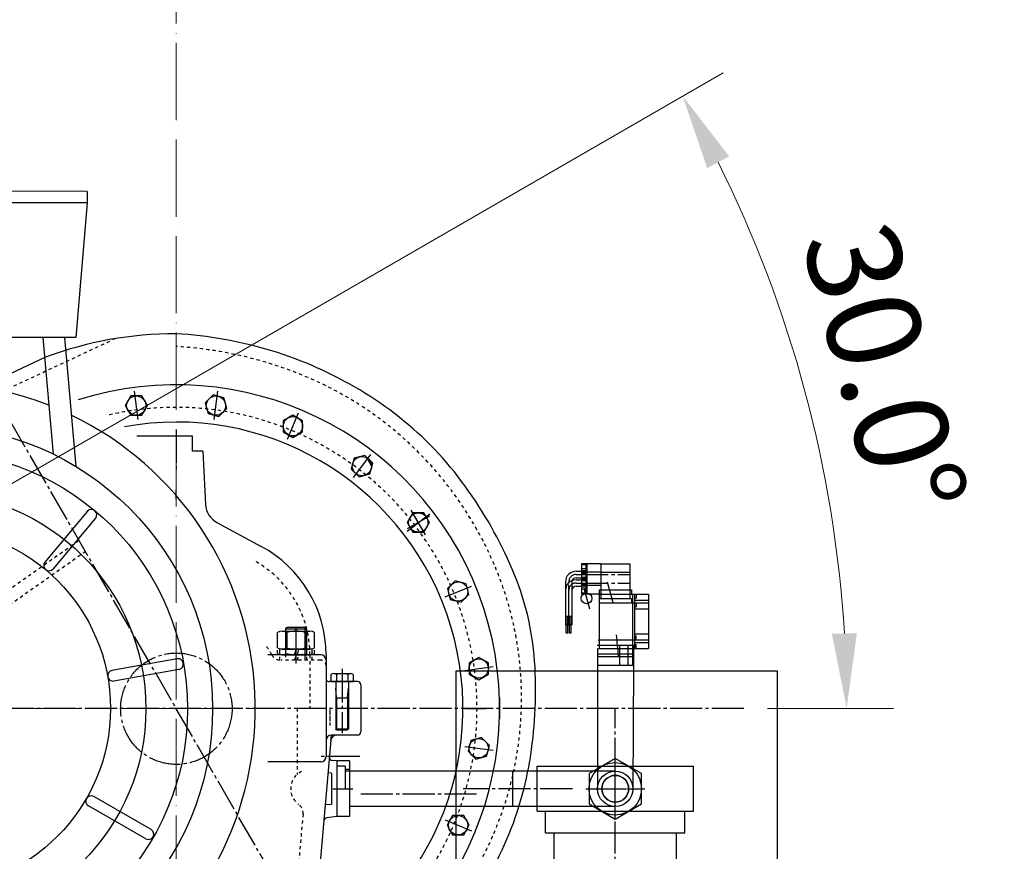
# Model space of a CAD drawing. Units: millimetres. Extents: x 2302 to 14855, y -19825 to -10122.
# Drawn here: x 4814 to 5733, y -13117 to -12341 of the extents above; entities that cross this region are included whole.
import ezdxf

# ---------------------------------------------------------------- set-up
doc = ezdxf.new("R2010")
doc.units = ezdxf.units.MM
for name, pattern in [('ACAD_ISO04W100', [30, 24, -3, 0, -3]), ('EB_DASH', [6, 3, -3]), ('EB_DASHDOT', [39, 30, -3, 3, -3])]:
    doc.linetypes.add(name, pattern=pattern)
for name, color, linetype, lineweight in [('CAXA0', 7, 'Continuous', 70), ('CAXA1', 1, 'EB_DASHDOT', 25), ('CAXA2', 96, 'EB_DASH', 13), ('图层1', 1, 'ACAD_ISO04W100', 18)]:
    doc.layers.add(name, color=color, linetype=linetype, lineweight=lineweight)
doc.layers.add('中心线', color=1, linetype='EB_DASHDOT')
doc.styles.get("Standard").update_dxf_attribs({"font": 'txt', "bigfont": 'gbcbig.shx'})
doc.dimstyles.new('ISO-25', dxfattribs={"dimscale": 35, "dimtxt": 2.5, "dimasz": 2, "dimexe": 1.25, "dimexo": 0.625, "dimtad": 1, "dimdsep": 46, "dimtxsty": 'Standard', "dimcen": 2.5, "dimclrd": 3, "dimclre": 3, "dimclrt": 3, "dimadec": 1, "dimazin": 0, "dimtfac": 1, "dimtmove": 1, "dimatfit": 3, "dimfxl": 0, "dimlwd": 13, "dimlwe": 13, "dimarcsym": 0})

# ---------------------------------------------------------------- blocks, each defined once
blk = doc.blocks.new('315ml-02')
for p, q in [((-211.77, 482.71), (-211.8, 471.96)), ((146.99, 482.54), (-211.77, 482.71)), ((146.99, 482.54), (147.01, 471.96)), ((147.01, 471.96), (-211.8, 471.96)), ((-203.8, 471.96), (-204.14, 346.03)), ((147.01, 471.96), (136.54, 346.22)), ((-203.91, 432.63), (-248.9, 432.64)), ((-248.78, 369.39), (-248.84, 432.64)), ((-228.84, 369.39), (-228.84, 432.63)), ((-253.78, 374.38), (-253.9, 427.63)), ((-203.91, 422.63), (-228.84, 422.63)), ((-204.08, 379.39), (-228.84, 379.39)), ((-204.08, 369.39), (-248.78, 369.39)), ((-138.5, 346.03), (-204.14, 346.03)), ((136.54, 346.22), (-138.5, 346.03)), ((-127.15, 346.03), (-137.4, 225.26)), ((-107.11, 346.05), (-116.35, 236.81)), ((105.66, 346.2), (115.36, 237.29)), ((125.73, 346.21), (136.46, 225.83)), ((-5.44, 235.67), (-5.33, 173.71)), ((4.55, 235.45), (4.67, 173.78)), ((147.32, 184.04), (107.58, 136.49)), ((-155.66, 177.04), (-115.74, 129.65)), ((-147.86, 183.29), (-108.13, 136.13)), ((154.83, 177.44), (115.29, 130.12)), ((231.15, 46.28), (170.15, 35.41)), ((-231.08, 45.37), (-170.33, 34.78)), ((-233.04, 35.56), (-172, 24.92)), ((232.67, 36.4), (171.96, 25.57)), ((206.82, -113.12), (153.1, -82.24)), ((-206.18, -113.78), (-152.84, -82.84)), ((-201.38, -122.55), (-147.77, -91.47)), ((201.63, -121.67), (148.16, -90.94)), ((-304.34, -265.93), (-220.65, -145.45)), ((305.34, -264.78), (221.2, -144.62)), ((-84.81, -219.7), (-63.83, -161.7)), ((-75.49, -223.32), (-54.41, -165.06)), ((76.25, -222.81), (55.05, -164.9)), ((85.72, -219.6), (64.42, -161.41)), ((-184.5, -265.5), (-150.65, -217.23)), ((-184.48, -260.5), (-152.77, -215.75)), ((185.5, -264.81), (151.47, -216.67)), ((185.45, -259.81), (153.58, -215.17)), ((-184.41, -309.5), (-129.06, -230.73)), ((185.57, -308.81), (129.92, -230.25)), ((-184.46, -265.5), (-304.34, -265.93)), ((-304.34, -265.93), (-304.34, -315)), ((-184.48, -260.5), (-300.86, -260.92)), ((-267.41, -265.58), (-267.41, -284.3)), ((-239.46, -265.56), (-239.41, -284.34)), ((-184.46, -265.5), (-164.1, -280.59)), ((185.45, -264.81), (165.15, -279.98)), ((185.45, -259.81), (301.84, -259.78)), ((185.45, -264.81), (305.34, -264.78)), ((240.45, -264.66), (240.47, -283.44)), ((268.41, -264.58), (268.48, -283.29)), ((305.34, -264.78), (305.42, -315)), ((-219.1, -284.37), (-287.96, -284.27)), ((-287.96, -284.27), (-287.96, -315.6)), ((-219.1, -284.37), (-219.15, -315.53)), ((220.17, -283.55), (289.03, -283.19)), ((220.17, -283.55), (220.33, -314.71)), ((289.03, -283.19), (289.14, -314.52)), ((-214.25, -288.2), (-292.97, -289.27)), ((-292.97, -289.27), (-292.97, -315.61)), ((-214.11, -289.32), (-213.85, -315.53)), ((215.2, -288.51), (215.03, -314.72)), ((215.33, -287.4), (294.05, -288.17)), ((294.05, -288.17), (294.15, -314.5)), ((-184.41, -309.5), (-184.41, -315)), ((185.57, -308.81), (185.59, -315)), ((-184.41, -315), (-304.34, -315)), ((185.59, -315), (305.42, -315))]:
    blk.add_line(p, q)
for centre, radius in [((0, -0.3), 264.11), ((0, -0.3), 240.75), ((0, -0.3), 201.83), ((0, 0), 168.78), ((0, 0), 62.24)]:
    blk.add_circle(centre, radius)
for centre, radius, start, end in [((-248.9, 427.64), 5, 89.99533, 180.11998), ((-248.78, 374.39), 5, 180.11998, 270.00361), ((0, 0), 304, 68.52452, 216.36046), ((0, 0), 304, 240.01155, 64.22543), ((-0.45, 235.45), 5, 2.81785, 177.40095), ((-151.69, 180.08), 5, 42.81785, 217.40095), ((151, 180.65), 5, 322.81785, 137.40095), ((-0.33, 173.78), 5, 180, 0), ((-111.96, 132.92), 5, 220, 40), ((111.46, 133.34), 5, 140, 320), ((231.79, 41.33), 5, 282.81785, 97.40095), ((-231.95, 40.44), 5, 82.81785, 257.40095), ((-171.2, 29.86), 5, 260, 80), ((171.09, 30.5), 5, 100, 280), ((-150.34, -87.17), 5, 300, 120), ((150.66, -86.61), 5, 60, 240), ((-203.68, -118.11), 5, 122.81785, 297.40095), ((204.13, -117.34), 5, 242.81785, 57.40095), ((-59.13, -163.42), 5, 340, 160), ((59.74, -163.19), 5, 20, 200), ((-80.11, -221.4), 5, 162.81785, 337.40095), ((80.95, -221.1), 5, 202.81785, 17.40095), ((-287.97, -289.27), 5, 89.91581, 180), ((-219.11, -289.37), 5, 0.58104, 89.91581), ((220.2, -288.55), 5, 90.29935, 179.63412), ((289.05, -288.19), 5, 0.21516, 90.29935)]:
    blk.add_arc(centre, radius, start, end)
at = {"layer": '图层1'}
for p, q in [((0, -322.51), (0, 539.75)), ((322.51, 0), (-322.51, 0)), ((-253.77, -245.11), (-253.41, -315.56)), ((254.68, -244.16), (254.59, -314.61))]:
    blk.add_line(p, q, dxfattribs=at)
blk = doc.blocks.new('*D15')
at = {"color": 3, "linetype": 'Continuous', "lineweight": 13}
for p, q in [((4373.23, -10997.56), (7046.77, -10997.56)), ((7003.02, -11067.56), (7003.02, -13753.55)), ((6345.93, -13823.55), (7046.77, -13823.55))]:
    blk.add_line(p, q, dxfattribs=at)
at = {"color": 3}
for points in [[(6991.36, -11067.56), (7014.69, -11067.56), (7003.02, -10997.56)], [(6991.36, -13753.55), (7014.69, -13753.55), (7003.02, -13823.55)]]:
    blk.add_solid(points, dxfattribs=at)
at = {"layer": 'Defpoints', "color": 0}
for p in [(4351.36, -10997.56), (6324.06, -13823.55), (7003.02, -13823.55)]:
    blk.add_point(p, dxfattribs=at)
at = {"color": 3, "insert": (6937.4, -12410.55), "char_height": 87.5, "attachment_point": 5, "rotation": 90}
blk.add_mtext('2826', dxfattribs=at)
blk = doc.blocks.new('*D31')
at = {"color": 3, "linetype": 'Continuous', "lineweight": 13}
for p, q in [((4599.75, -12893.13), (5470.69, -12390.3)), ((5511.85, -12983.55), (5629.65, -12983.55))]:
    blk.add_line(p, q, dxfattribs=at)
blk.add_arc((4443.14, -12983.55), 1142.76, 3.51023, 26.48977, dxfattribs=at)
at = {"color": 3}
for points in [[(5455.65, -12479.36), (5476.2, -12468.32), (5432.8, -12412.17)], [(5595.41, -12913.23), (5572.09, -12913.94), (5585.9, -12983.55)]]:
    blk.add_solid(points, dxfattribs=at)
at = {"layer": 'Defpoints', "color": 0}
for p in [(5568.54, -12785.11), (4580.81, -12904.07), (4370.37, -12983.55), (5489.98, -12983.55), (3205.37, -13698.18)]:
    blk.add_point(p, dxfattribs=at)
at = {"color": 3, "insert": (5610.35, -12670.8), "char_height": 87.5, "attachment_point": 5, "rotation": 285}
blk.add_mtext('30.0°', dxfattribs=at)

msp = doc.modelspace()

# ---------------------------------------------------------------- linework, layer by layer
at = {"layer": 'CAXA0', "linetype": 'Continuous', "lineweight": 25}
for p, q in [((4837.864, -12655.825), (4504.06, -12812.037)), ((4917.497, -12691.977), (4912.301, -12700.977)), ((4927.889, -12691.977), (4917.497, -12691.977)), ((4933.085, -12700.977), (4927.889, -12691.977)), ((4994.403, -12690.939), (4987.055, -12698.288)), ((5004.441, -12693.629), (4994.403, -12690.939)), ((4912.301, -12700.977), (4917.497, -12709.977)), ((4927.889, -12709.977), (4933.085, -12700.977)), ((4987.055, -12698.288), (4989.745, -12708.326)), ((5007.131, -12703.667), (5004.441, -12693.629)), ((4917.497, -12709.977), (4927.889, -12709.977)), ((4989.745, -12708.326), (4999.783, -12711.016)), ((4999.783, -12711.016), (5007.131, -12703.667)), ((5068.958, -12709.841), (5059.958, -12715.037)), ((5077.958, -12715.037), (5068.958, -12709.841)), ((5059.958, -12715.037), (5059.958, -12725.43)), ((5077.958, -12725.43), (5077.958, -12715.037)), ((4923.153, -12729.133), (4974.882, -12729.133)), ((4974.882, -12729.133), (4974.882, -12743.541)), ((5059.958, -12725.43), (5068.958, -12730.626)), ((5068.958, -12730.626), (5077.958, -12725.43)), ((4984.882, -12743.541), (4974.882, -12743.541)), ((4984.882, -12743.541), (4987.496, -12793.4)), ((5136.08, -12747.395), (5126.042, -12750.085)), ((5143.428, -12754.744), (5136.08, -12747.395)), ((5126.042, -12750.085), (5123.352, -12760.123)), ((5142.599, -12757.691), (5139.099, -12751.629)), ((5140.739, -12764.782), (5143.428, -12754.744)), ((5123.352, -12760.123), (5130.7, -12767.472)), ((5130.7, -12767.472), (5140.739, -12764.782)), ((5180.803, -12801.042), (5175.606, -12810.042)), ((5191.195, -12801.042), (5180.803, -12801.042)), ((5196.391, -12810.042), (5191.195, -12801.042)), ((4997.979, -12809.959), (5039.445, -12832.308)), ((5175.606, -12810.042), (5180.803, -12819.042)), ((5191.195, -12819.042), (5196.391, -12810.042)), ((5180.803, -12819.042), (5191.195, -12819.042)), ((5356.378, -12848.53), (5338.364, -12848.53)), ((5338.378, -12848.53), (5338.378, -12868.53)), ((5338.378, -12849.344), (5342.378, -12849.344)), ((5342.378, -12848.53), (5342.378, -12868.53)), ((5343.378, -12848.53), (5343.378, -12868.53)), ((5356.378, -12848.53), (5356.378, -12873.03)), ((5356.378, -12848.53), (5383.378, -12848.53)), ((5383.378, -12848.53), (5383.378, -12873.03)), ((5333.378, -12855.53), (5338.378, -12855.53)), ((5356.378, -12856.53), (5338.364, -12856.53)), ((5338.378, -12852.993), (5342.378, -12852.993)), ((5338.378, -12854.881), (5342.378, -12854.881)), ((5338.378, -12856.53), (5338.378, -12876.53)), ((5338.378, -12857.344), (5342.378, -12857.344)), ((5342.378, -12856.53), (5342.378, -12876.53)), ((5343.378, -12856.53), (5343.378, -12876.53)), ((5356.378, -12856.53), (5383.378, -12856.53)), ((5356.378, -12856.53), (5356.378, -12881.03)), ((5383.378, -12856.53), (5383.378, -12881.03)), ((5220.509, -12864.436), (5213.161, -12871.785)), ((5230.547, -12867.126), (5220.509, -12864.436)), ((5233.237, -12877.164), (5230.547, -12867.126)), ((5323.378, -12865.53), (5323.378, -12875.325)), ((5329.378, -12865.53), (5329.378, -12875.325)), ((5333.378, -12861.53), (5338.378, -12861.53)), ((5333.378, -12863.53), (5338.378, -12863.53)), ((5338.378, -12860.993), (5342.378, -12860.993)), ((5338.378, -12862.178), (5342.378, -12862.178)), ((5338.378, -12862.881), (5342.378, -12862.881)), ((5338.378, -12864.067), (5342.378, -12864.067)), ((5338.378, -12867.715), (5342.378, -12867.715)), ((5362.274, -12865.366), (5367.453, -12884.683)), ((5213.161, -12871.785), (5215.85, -12881.823)), ((5323.378, -12873.53), (5323.378, -12883.325)), ((5323.378, -12876.325), (5323.378, -12897.519)), ((5329.378, -12873.53), (5329.378, -12883.325)), ((5329.378, -12876.325), (5329.378, -12897.519)), ((5333.378, -12869.53), (5338.378, -12869.53)), ((5338.378, -12868.53), (5356.378, -12868.53)), ((5338.378, -12870.178), (5342.378, -12870.178)), ((5338.378, -12872.067), (5342.378, -12872.067)), ((5338.378, -12875.715), (5342.378, -12875.715)), ((5338.378, -12876.53), (5356.378, -12876.53)), ((5354.878, -12873.03), (5354.878, -12877.03)), ((5354.878, -12873.03), (5384.878, -12873.03)), ((5354.878, -12877.03), (5400.878, -12877.03)), ((5354.878, -12877.03), (5354.878, -12919.53)), ((5384.878, -12873.03), (5384.878, -12877.03)), ((5385.878, -12877.03), (5385.878, -12919.53)), ((5387.878, -12877.03), (5387.878, -12919.53)), ((5400.878, -12877.03), (5400.878, -12919.53)), ((5215.85, -12881.823), (5225.888, -12884.513)), ((5225.888, -12884.513), (5233.237, -12877.164)), ((5323.378, -12884.325), (5323.378, -12905.519)), ((5329.378, -12884.325), (5329.378, -12905.519)), ((5354.878, -12881.03), (5384.878, -12881.03)), ((5354.878, -12881.03), (5354.878, -12885.03)), ((5354.878, -12885.03), (5400.878, -12885.03)), ((5354.878, -12885.03), (5354.878, -12927.53)), ((5384.878, -12881.03), (5384.878, -12885.03)), ((5385.878, -12885.03), (5385.878, -12927.53)), ((5387.878, -12877.224), (5389.378, -12877.224)), ((5387.878, -12880.724), (5389.378, -12880.724)), ((5387.878, -12882.53), (5400.878, -12882.53)), ((5387.878, -12885.03), (5387.878, -12927.53)), ((5387.878, -12885.224), (5389.378, -12885.224)), ((5389.378, -12877.224), (5389.378, -12880.724)), ((5389.378, -12885.224), (5389.378, -12888.724)), ((5400.878, -12885.03), (5400.878, -12927.53)), ((5387.878, -12888.724), (5389.378, -12888.724)), ((5387.878, -12890.53), (5400.878, -12890.53)), ((5323.378, -12897.519), (5329.378, -12897.519)), ((5324.128, -12905.362), (5324.128, -12897.519)), ((5325.628, -12905.362), (5325.628, -12897.519)), ((5327.128, -12905.362), (5327.128, -12897.519)), ((5328.628, -12905.362), (5328.628, -12897.519)), ((5054.562, -12927.097), (5054.562, -12912.751)), ((5058.892, -12911.474), (5084.873, -12911.474)), ((5061.882, -12909.524), (5063.382, -12908.024)), ((5081.882, -12909.524), (5061.882, -12909.524)), ((5061.882, -12909.524), (5061.882, -12933.392)), ((5063.222, -12912.751), (5063.222, -12927.097)), ((5080.382, -12908.024), (5063.382, -12908.024)), ((5081.882, -12909.524), (5080.382, -12908.024)), ((5080.382, -12933.392), (5080.382, -12908.024)), ((5080.382, -12938.54), (5080.382, -12913.173)), ((5080.543, -12912.751), (5080.543, -12927.097)), ((5081.882, -12933.392), (5081.882, -12909.524)), ((5089.203, -12927.097), (5089.203, -12912.751)), ((5323.378, -12905.519), (5329.378, -12905.519)), ((5325.628, -12905.362), (5324.128, -12905.362)), ((5324.128, -12913.362), (5324.128, -12905.519)), ((5325.628, -12913.362), (5324.128, -12913.362)), ((5325.628, -12913.362), (5325.628, -12905.519)), ((5328.628, -12905.362), (5327.128, -12905.362)), ((5327.128, -12913.362), (5327.128, -12905.519)), ((5328.628, -12913.362), (5327.128, -12913.362)), ((5328.628, -12913.362), (5328.628, -12905.519)), ((5063.222, -12917.9), (5063.222, -12927.097)), ((5080.543, -12917.9), (5080.543, -12927.097)), ((5353.878, -12919.53), (5400.878, -12919.53)), ((5385.878, -12919.53), (5385.878, -12924.53)), ((5387.878, -12914.03), (5400.878, -12914.03)), ((5387.878, -12915.835), (5389.378, -12915.835)), ((5387.878, -12919.335), (5389.378, -12919.335)), ((5387.878, -12922.03), (5400.878, -12922.03)), ((5389.378, -12919.335), (5389.378, -12915.835)), ((5086.982, -12928.392), (5056.782, -12928.392)), ((5056.782, -12933.392), (5056.782, -12928.392)), ((5058.892, -12928.374), (5084.873, -12928.374)), ((5070.762, -12932.745), (5071.928, -12928.392)), ((5073.177, -12933.392), (5074.516, -12928.392)), ((5086.982, -12933.392), (5086.982, -12928.392)), ((5352.878, -12924.53), (5386.878, -12924.53)), ((5353.378, -12927.53), (5353.378, -13058.54)), ((5353.878, -12927.53), (5400.878, -12927.53)), ((5374.252, -12935.03), (5374.252, -12924.53)), ((5381.861, -12935.03), (5381.861, -12924.53)), ((5385.878, -12927.53), (5385.878, -12932.53)), ((5386.298, -12935.03), (5386.298, -12924.53)), ((5386.878, -12924.53), (5386.878, -12935.03)), ((5387.878, -12923.835), (5389.378, -12923.835)), ((5387.878, -12927.335), (5389.378, -12927.335)), ((5389.378, -12927.335), (5389.378, -12923.835)), ((5094.882, -12933.54), (5045.448, -12933.54)), ((5086.982, -12933.392), (5056.782, -12933.392)), ((5086.982, -12933.54), (5056.782, -12933.54)), ((5058.892, -12933.522), (5084.873, -12933.522)), ((5070.588, -12933.392), (5070.762, -12932.745)), ((5099.882, -12933.541), (5099.882, -13028.54)), ((5242.455, -12935.947), (5233.455, -12941.143)), ((5233.455, -12941.143), (5233.455, -12951.535)), ((5251.455, -12941.143), (5242.455, -12935.947)), ((5251.455, -12951.535), (5251.455, -12941.143)), ((5352.878, -12932.53), (5386.878, -12932.53)), ((5352.878, -12935.03), (5386.878, -12935.03)), ((5374.252, -12943.03), (5374.252, -12932.53)), ((5381.861, -12943.03), (5381.861, -12932.53)), ((5386.298, -12943.03), (5386.298, -12932.53)), ((5386.878, -12932.53), (5386.878, -12943.03)), ((5221.132, -12948.543), (5521.132, -12948.543)), ((5221.132, -12948.543), (5221.132, -13348.543)), ((5352.878, -12943.03), (5386.878, -12943.03)), ((5386.878, -12943.03), (5386.378, -13058.54)), ((5521.132, -12948.543), (5521.132, -13348.543)), ((5129.387, -12958.542), (5102.882, -12958.542)), ((5104.49, -12951.804), (5104.49, -12958.538)), ((5104.49, -12958.538), (5125.275, -12958.538)), ((5107.088, -12951.038), (5122.677, -12951.038)), ((5108.882, -12958.538), (5120.882, -12958.538)), ((5108.882, -12958.538), (5108.882, -13002.638)), ((5109.686, -12951.804), (5109.686, -12958.538)), ((5120.079, -12951.804), (5120.079, -12958.538)), ((5120.882, -12958.538), (5120.882, -13002.638)), ((5125.275, -12951.804), (5125.275, -12958.538)), ((5233.455, -12951.535), (5242.455, -12956.731)), ((5242.455, -12956.731), (5251.455, -12951.535)), ((5109.782, -12973.538), (5108.882, -12964.788)), ((5119.982, -12973.538), (5120.882, -12964.788)), ((5132.387, -12961.542), (5132.387, -13005.539)), ((5108.882, -12973.538), (5120.882, -12973.538)), ((5109.782, -12973.538), (5109.782, -13003.538)), ((5119.982, -12973.538), (5119.982, -13003.538)), ((5261.964, -12993.54), (5261.998, -12973.54)), ((5109.782, -13003.538), (5108.882, -13002.638)), ((5108.882, -13002.638), (5120.882, -13002.638)), ((5109.782, -13003.538), (5119.982, -13003.538)), ((5119.982, -13003.538), (5120.882, -13002.638)), ((5104.487, -13013.103), (5080.903, -13282.669)), ((5104.468, -13013.57), (5104.908, -13008.539)), ((5129.387, -13008.539), (5104.887, -13008.539)), ((5235.106, -13013.391), (5232.417, -13023.429)), ((5245.145, -13010.701), (5235.106, -13013.391)), ((5252.493, -13018.049), (5245.145, -13010.701)), ((5232.417, -13023.429), (5239.765, -13030.777)), ((5249.803, -13028.088), (5252.493, -13018.049)), ((5109.883, -13032.54), (5105.829, -13032.186)), ((5121.883, -13032.54), (5109.883, -13032.54)), ((5109.888, -13032.54), (5109.888, -13084.54)), ((5121.883, -13032.54), (5121.883, -13084.54)), ((5239.765, -13030.777), (5249.803, -13028.088)), ((5369.878, -13030.24), (5345.369, -13044.39)), ((5394.386, -13044.39), (5369.878, -13030.24)), ((5094.882, -13033.54), (5045.452, -13033.54)), ((5117.883, -13037.293), (5109.883, -13037.293)), ((5117.883, -13037.543), (5109.883, -13037.543)), ((5117.883, -13037.293), (5117.883, -13058.542)), ((5121.883, -13040.548), (5117.883, -13040.548)), ((5138.382, -13042.04), (5117.883, -13042.04)), ((5370.002, -13042.04), (5117.883, -13042.04)), ((5274.382, -13075.04), (5274.382, -13042.04)), ((5296.869, -13037.546), (5442.869, -13037.546)), ((5296.879, -13037.55), (5434.877, -13037.55)), ((5296.883, -13079.547), (5296.883, -13037.547)), ((5442.872, -13079.547), (5442.872, -13037.547)), ((5104.888, -13043.98), (5101.806, -13043.807)), ((5104.883, -13044.54), (5104.883, -13073.188)), ((5104.888, -13043.98), (5104.888, -13071.98)), ((5109.883, -13044.54), (5109.883, -13072.54)), ((5109.883, -13047.54), (5109.883, -13069.54)), ((5345.369, -13044.39), (5345.369, -13072.69)), ((5394.386, -13072.69), (5394.386, -13044.39)), ((5104.888, -13073.101), (5098.94, -13073.435)), ((5369.878, -13075.04), (5121.883, -13075.04)), ((5345.369, -13072.69), (5369.878, -13086.84)), ((5369.878, -13086.84), (5394.386, -13072.69)), ((5109.883, -13084.54), (5100.527, -13085.678)), ((5121.883, -13084.54), (5109.883, -13084.54)), ((5218.003, -13083.604), (5212.806, -13092.604)), ((5228.395, -13083.604), (5218.003, -13083.604)), ((5233.591, -13092.604), (5228.395, -13083.604)), ((5296.869, -13079.546), (5434.877, -13079.546)), ((5296.879, -13079.55), (5442.875, -13079.55)), ((5304.879, -13099.55), (5304.879, -13079.55)), ((5434.877, -13099.547), (5434.877, -13079.546)), ((5212.806, -13092.604), (5218.003, -13101.604)), ((5228.395, -13101.604), (5233.591, -13092.604)), ((5218.003, -13101.604), (5228.395, -13101.604)), ((5304.879, -13099.55), (5434.879, -13099.55)), ((5312.878, -13267.372), (5312.878, -13099.55)), ((5426.879, -13267.372), (5426.879, -13099.55))]:
    msp.add_line(p, q, dxfattribs=at)
for centre, radius in [((4922.693, -12700.977), 9), ((4997.093, -12700.977), 9), ((5068.958, -12720.233), 9), ((5133.39, -12757.433), 9), ((5185.999, -12810.042), 9), ((5223.199, -12874.474), 9), ((5343.1, -12880.86), 5), ((5242.455, -12946.339), 9), ((5242.455, -13020.739), 9), ((5369.878, -13058.54), 24.509), ((5369.874, -13058.54), 16.5), ((5369.869, -13058.54), 12.5), ((5369.869, -13058.54), 12.5), ((5223.199, -13092.604), 9)]:
    msp.add_circle(centre, radius, dxfattribs=at)
for centre, radius, start, end in [((4959.882, -12983.552), 349.705, 90.028115, 110.421141), ((4959.885, -12983.54), 302, 294.04651, 107.610384), ((4959.885, -12983.54), 302, 118.22705, 118.227162), ((4960.157, -12983.822), 267.5, 298.163751, 100.45607), ((5007.468, -12792.353), 20, 183, 241.676133), ((4984.882, -12933.541), 115, 0, 61.676135), ((4984.885, -12933.542), 115, 0, 61.676135), ((4984.886, -12933.542), 115, 0, 61.676135), ((5333.378, -12865.53), 10, 90, 180), ((5333.378, -12873.53), 10, 90, 180), ((5333.378, -12865.53), 4, 90, 180), ((5333.378, -12873.53), 4, 90, 180), ((4959.843, -12983.542), 85, 0, 0), ((5058.892, -12919.453), 7.979, 57.132768, 122.867232), ((5071.882, -12941.474), 30, 73.221345, 106.778655), ((5084.873, -12919.453), 7.979, 57.132768, 122.867232), ((5073.343, -12953.095), 300, 3.510023, 7.330565), ((5058.892, -12920.395), 7.979, 237.132768, 302.867232), ((5071.882, -12898.374), 30, 253.221345, 286.778655), ((5084.873, -12920.395), 7.979, 237.132768, 302.867232), ((5094.882, -12938.54), 5, 0, 90), ((5102.882, -12955.542), 3, 180, 270), ((5107.088, -12955.825), 4.787, 57.132768, 122.867232), ((5114.882, -12969.038), 18, 73.221345, 106.778655), ((5122.677, -12955.825), 4.787, 57.132768, 122.867232), ((5129.387, -12961.542), 3, 0, 90), ((5129.387, -13005.539), 3, 270, 0), ((5104.887, -13013.539), 5, 90, 180), ((5109.468, -13013.539), 5, 90, 175), ((5094.882, -13028.54), 5, 270, 0), ((5106.091, -13029.197), 3, 175, 265), ((5369.869, -13058.54), 12.5, 90, 270), ((5369.878, -13058.54), 12.5, 270, 90), ((5100.889, -13088.656), 3, 96.931973, 175)]:
    msp.add_arc(centre, radius, start, end, dxfattribs=at)
msp.add_open_spline([(4844.511, -13280.752), (4855.054, -13285.417), (4892.067, -13299.416), (4959.861, -13309.586), (5044.758, -13300.676), (5124.899, -13269.58), (5195.498, -13219.298), (5249.465, -13150.835), (5285.504, -13070.758), (5298.131, -12983.573), (5293.05, -12894.289), (5256.319, -12812.182), (5204.522, -12738.89), (5133.027, -12683.068), (5049.962, -12646.28), (4989.943, -12635.652), (4959.711, -12633.848)], degree=3, knots=[507.3856771, 507.3856771, 507.3856771, 507.3856771, 542.0152804, 626.1985795, 710.9428905, 796.2522337, 882.2000706, 968.6917311, 1055.7058711, 1143.3091436, 1231.8386314, 1320.8229138, 1410.106699, 1499.844077, 1590.0911922, 1681.2643105, 1681.2643105, 1681.2643105, 1681.2643105], dxfattribs=at)
at = {"layer": 'CAXA1', "linetype": 'EB_DASHDOT', "lineweight": 25}
for p, q in [((5150.586, -13313.86), (4769.55, -12653.887)), ((4924.416, -12714.062), (4920.931, -12687.595)), ((4995.37, -12714.062), (4998.855, -12687.595)), ((5063.907, -12732.427), (5074.123, -12707.763)), ((4959.882, -12724.336), (4959.882, -12761.78)), ((5125.356, -12767.904), (5141.607, -12746.725)), ((4959.873, -12788.144), (4959.873, -12779.67)), ((5175.528, -12818.076), (5196.707, -12801.825)), ((5192.695, -12821.64), (5179.303, -12798.444)), ((5196.391, -12804.042), (5175.606, -12816.042)), ((5333.378, -12858.53), (5383.378, -12858.53)), ((5326.378, -12898.26), (5326.378, -12865.53)), ((5333.378, -12866.53), (5383.378, -12866.53)), ((5211.006, -12879.525), (5235.669, -12869.309)), ((5326.378, -12906.26), (5326.378, -12873.53)), ((5340.51, -12871.201), (5345.689, -12890.518)), ((5071.882, -12929.651), (5071.882, -12908.474)), ((5071.882, -12934.8), (5071.882, -12913.622)), ((5071.882, -12936.392), (5071.882, -12925.392)), ((5071.882, -12941.54), (5071.882, -12930.54)), ((5114.878, -12946.529), (5114.878, -12956.701)), ((5114.882, -12948.038), (5114.882, -13006.538)), ((5114.888, -12946.528), (5114.888, -12956.699)), ((5229.37, -12948.062), (5255.837, -12944.577)), ((5489.978, -12983.552), (4370.37, -12983.552)), ((5229.516, -12983.54), (5249.424, -12983.54)), ((5369.878, -13314.002), (5369.878, -12983.433)), ((5229.37, -13019.016), (5255.837, -13022.501)), ((5131.283, -13028.536), (5093.883, -13028.536)), ((5369.878, -13086.049), (5369.878, -13031.032)), ((5369.878, -13078.04), (5369.878, -13039.04)), ((5369.878, -13074.04), (5369.878, -13043.04)), ((5106.255, -13058.54), (5124.883, -13058.54)), ((5329.878, -13058.54), (5227.865, -13058.54)), ((5342.369, -13058.54), (5397.386, -13058.54)), ((5350.378, -13058.54), (5389.378, -13058.54)), ((5240.381, -13063.532), (5132.381, -13063.532)), ((5211.006, -13087.553), (5235.669, -13097.769))]:
    msp.add_line(p, q, dxfattribs=at)
msp.add_circle((4960.158, -12983.821), 52, dxfattribs=at)
for centre in [(5333.378, -12865.53), (5333.378, -12873.53)]:
    msp.add_arc(centre, 7, 90, 180, dxfattribs=at)
at = {"layer": 'CAXA2', "linetype": 'EB_DASH', "lineweight": 25}
for p, q in [((4903.289, -12638.457), (4471.901, -12840.336)), ((4868.579, -12827.403), (4581.22, -13029.682)), ((4875.584, -12837.041), (4678.158, -12976.015)), ((5054.562, -12932.245), (5054.562, -12917.9)), ((5061.882, -12914.673), (5061.882, -12938.54)), ((5081.882, -12938.54), (5081.882, -12914.673)), ((5089.203, -12932.245), (5089.203, -12917.9)), ((5056.782, -12938.54), (5056.782, -12933.54)), ((5094.882, -12938.54), (5057.916, -12938.54)), ((5070.762, -12937.893), (5071.928, -12933.54)), ((5073.177, -12938.54), (5074.516, -12933.54)), ((5084.886, -12933.542), (5084.886, -12983.54)), ((5086.982, -12938.54), (5086.982, -12933.54)), ((5072.883, -12983.54), (5072.883, -13045.127)), ((5103.879, -12999.536), (5103.879, -12983.536)), ((5103.883, -12995.54), (5103.883, -12983.54)), ((5078.378, -13082.056), (5059.799, -13294.412))]:
    msp.add_line(p, q, dxfattribs=at)
for centre, radius, start, end in [((4959.798, -12983.626), 281, 256.674372, 103.288249), ((4984.882, -12933.541), 100, 0, 61.676137), ((4984.886, -12933.542), 100, 0, 61.676137), ((4959.798, -12983.577), 102.5, 29.289074, 34.766753), ((5058.892, -12925.543), 7.979, 237.132768, 302.867232), ((5071.882, -12903.522), 30, 253.221345, 286.778655), ((5084.873, -12925.543), 7.979, 237.132768, 302.867232), ((5057.916, -12928.54), 10, 209.28909, 269.999994), ((5094.882, -12943.54), 5, 0, 90), ((5084.886, -13058.54), 18, 116.030897, 233.969103), ((5068.416, -13081.184), 10, 354.999999, 53.969105)]:
    msp.add_arc(centre, radius, start, end, dxfattribs=at)
msp.add_open_spline([(4863.723, -13273.668), (4869.273, -13275.809), (4900.2, -13286.632), (4960.034, -13295.754), (5041.369, -13287.271), (5118.188, -13257.543), (5186.006, -13209.552), (5237.945, -13143.927), (5272.415, -13067.194), (5285.931, -12983.442), (5277.3, -12898.394), (5245.88, -12818.282), (5195, -12748.32), (5127.367, -12693.18), (5046.916, -12657.977), (4989.069, -12647.569), (4959.882, -12645.79)], degree=3, knots=[600.6821676, 600.6821676, 600.6821676, 600.6821676, 618.5718621, 699.1985754, 780.3962752, 862.1600263, 944.5801954, 1027.5654197, 1111.0997939, 1195.2680352, 1280.0751989, 1365.433235, 1451.3353527, 1537.8451675, 1624.9678051, 1713.0111644, 1713.0111644, 1713.0111644, 1713.0111644], dxfattribs=at)
at = {"layer": '中心线', "linetype": 'ACAD_ISO04W100', "lineweight": 13, "ltscale": 3}
msp.add_line((4959.882, -11551.673), (4959.882, -14489.203), dxfattribs=at)

# ---------------------------------------------------------------- block references
msp.add_blockref('315ml-02', (4729.882, -12983.552))

# ---------------------------------------------------------------- dimensions: what is measured, and where the dimension line sits
dim = msp.add_linear_dim(base=(7003.0218, -13823.5511), p1=(4351.3565, -10997.5556), p2=(6324.0587, -13823.5511), angle=90, dimstyle='ISO-25')
dim.commit()
dim.dimension.update_dxf_attribs({"geometry": '*D15', "text_midpoint": (6937.3968, -12410.5534)})
dim = msp.add_angular_dim_2l(base=(5568.536, -12785.115), line1=((5489.978, -12983.552), (4370.37, -12983.552)), line2=((4580.81, -12904.069), (3205.37, -13698.18)), dimstyle='ISO-25')
dim.commit()
dim.dimension.update_dxf_attribs({"geometry": '*D31', "text_midpoint": (5610.348, -12670.8)})

doc.saveas('drawing.dxf')
